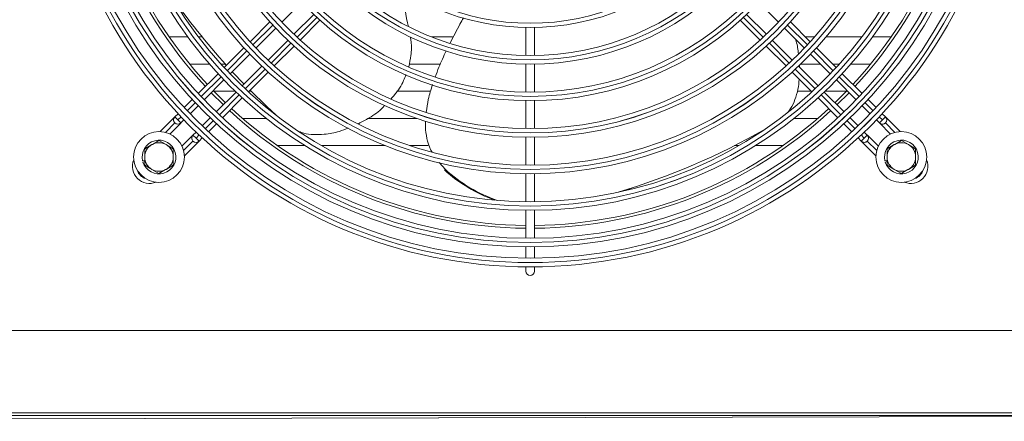
# Model space of a CAD drawing. Extents: x -812 to 2750, y 26780 to 28930.
# Drawn here: x 1297 to 1641, y 27727 to 27867 of the extents above; entities that cross this region are included whole.
import ezdxf

# ---------------------------------------------------------------- set-up
doc = ezdxf.new("R2010")
doc.units = 0
doc.header["$MEASUREMENT"] = 0
doc.layers.get('0').update_dxf_attribs({"linetype": 'CONTINUOUS'})

msp = doc.modelspace()

# ---------------------------------------------------------------- linework, layer by layer
at = {"color": 7, "linetype": 'Continuous', "lineweight": 15}
for p, q in [((1388.441951, 27866.475628), (1395.381027, 27873.414705)), ((1555.497127, 27873.414705), (1562.436204, 27866.475628)), ((1399.623668, 27869.172064), (1392.684592, 27862.232988)), ((1394.885477, 27860.191233), (1401.831645, 27867.137401)), ((1549.046509, 27867.137401), (1555.992677, 27860.191233)), ((1558.193563, 27862.232988), (1551.254486, 27869.172064)), ((1384.276287, 27866.552605), (1377.331921, 27859.60824)), ((1379.381357, 27857.415035), (1386.319984, 27864.353662)), ((1473.939077, 27864.603407), (1473.939077, 27854.792026)), ((1476.939077, 27854.792026), (1476.939077, 27864.603407)), ((1564.55817, 27864.353662), (1571.496797, 27857.415035)), ((1573.546233, 27859.60824), (1566.601868, 27866.552605)), ((1348.987389, 27861.332614), (1355.510992, 27861.332614)), ((1359.251274, 27861.332614), (1360.511434, 27861.332614)), ((1390.562625, 27860.111021), (1383.623998, 27853.172394)), ((1440.872735, 27861.332614), (1448.261507, 27861.332614)), ((1567.254157, 27853.172394), (1560.31553, 27860.111021)), ((1571.821859, 27861.332614), (1575.094102, 27861.332614)), ((1579.060522, 27861.332614), (1591.62688, 27861.332614)), ((1595.367162, 27861.332614), (1601.890766, 27861.332614)), ((1375.208483, 27857.484801), (1368.26545, 27850.541768)), ((1385.817203, 27851.122958), (1392.761568, 27858.067324)), ((1558.116586, 27858.067324), (1565.060952, 27851.122958)), ((1582.612705, 27850.541768), (1575.669671, 27857.484801)), ((1370.321213, 27848.354891), (1377.259508, 27855.293186)), ((1573.618647, 27855.293186), (1580.556941, 27848.354891)), ((1363.110864, 27851.807896), (1356.170844, 27851.807896)), ((1368.644184, 27851.807896), (1367.113238, 27851.807896)), ((1381.502149, 27851.050545), (1374.563854, 27844.11225)), ((1443.673039, 27851.807896), (1433.087081, 27851.807896)), ((1473.939077, 27851.791659), (1473.939077, 27841.980603)), ((1476.939077, 27841.980603), (1476.939077, 27851.791659)), ((1576.314301, 27844.11225), (1569.376006, 27851.050545)), ((1569.771233, 27851.550677), (1569.803907, 27850.622643)), ((1577.103936, 27851.807896), (1570.161228, 27851.807896)), ((1583.764917, 27851.807896), (1581.346577, 27851.807896)), ((1594.70731, 27851.807896), (1587.767291, 27851.807896)), ((1366.142364, 27848.418683), (1359.200343, 27841.476661)), ((1361.261409, 27839.295087), (1368.199452, 27846.23313)), ((1375.217062, 27844.765458), (1371.090012, 27849.12369)), ((1376.750731, 27842.056487), (1383.693764, 27848.99952)), ((1567.18439, 27848.99952), (1574.127423, 27842.056487)), ((1582.678703, 27846.23313), (1589.616745, 27839.295087)), ((1591.677812, 27841.476661), (1584.73579, 27848.418683)), ((1357.077529, 27839.353848), (1354.247195, 27836.523514)), ((1363.736737, 27841.770414), (1367.979377, 27837.527774)), ((1364.63162, 27842.282896), (1372.138503, 27842.282896)), ((1372.442093, 27841.990489), (1365.50405, 27835.052446)), ((1367.685624, 27832.99138), (1374.627646, 27839.933401)), ((1376.977141, 27842.282896), (1377.658468, 27842.282896)), ((1428.765118, 27842.282896), (1440.255001, 27842.282896)), ((1569.023683, 27842.282896), (1573.901014, 27842.282896)), ((1576.250509, 27839.933401), (1583.19253, 27832.99138)), ((1585.374104, 27835.052446), (1578.436062, 27841.990489)), ((1578.739652, 27842.282896), (1586.246534, 27842.282896)), ((1582.898777, 27837.527774), (1587.141418, 27841.770414)), ((1596.630959, 27836.523514), (1593.800625, 27839.353848)), ((1356.310813, 27834.34449), (1359.139716, 27837.173394)), ((1473.939077, 27838.980318), (1473.939077, 27829.169484)), ((1476.939077, 27829.169484), (1476.939077, 27838.980318)), ((1591.738438, 27837.173394), (1594.567342, 27834.34449)), ((1350.988224, 27833.264661), (1345.844441, 27828.120878)), ((1352.124504, 27834.400823), (1350.988284, 27833.264602)), ((1350.988284, 27833.264602), (1352.048946, 27832.20394)), ((1363.382357, 27832.930753), (1360.553453, 27830.10185)), ((1383.011414, 27832.757614), (1374.691091, 27832.757614)), ((1383.016962, 27832.753212), (1374.696181, 27832.753212)), ((1435.697964, 27832.753212), (1418.716113, 27832.753212)), ((1435.685063, 27832.757614), (1418.724185, 27832.757614)), ((1576.181974, 27832.753212), (1567.861192, 27832.753212)), ((1576.187064, 27832.757614), (1567.86674, 27832.757614)), ((1590.324701, 27830.10185), (1587.495798, 27832.930753)), ((1599.889871, 27833.264602), (1598.75365, 27834.400823)), ((1598.829213, 27832.203944), (1599.889871, 27833.264602)), ((1605.033487, 27828.120868), (1599.901025, 27833.253329)), ((1349.242624, 27827.27642), (1353.098331, 27831.132127)), ((1350.988226, 27831.143339), (1350.988284, 27831.143282)), ((1353.109604, 27831.143282), (1352.048946, 27832.20394)), ((1353.109604, 27831.143282), (1354.18915, 27832.222828)), ((1362.732477, 27828.038232), (1365.562811, 27830.868566)), ((1585.315344, 27830.868566), (1588.145678, 27828.038232)), ((1596.689005, 27832.222828), (1597.76855, 27831.143282)), ((1597.768491, 27831.143222), (1601.63537, 27827.276344)), ((1597.76855, 27831.143282), (1598.829213, 27832.203944)), ((1599.889813, 27831.143224), (1599.889871, 27831.143282)), ((1357.352185, 27826.9007), (1353.485307, 27823.033822)), ((1358.431791, 27827.980187), (1357.352245, 27826.900641)), ((1357.352245, 27826.900641), (1358.412907, 27825.839979)), ((1358.412907, 27825.839979), (1359.473565, 27824.779321)), ((1359.473565, 27824.779321), (1360.609786, 27825.915541)), ((1473.939077, 27826.169256), (1473.939077, 27816.358581)), ((1476.939077, 27816.358581), (1476.939077, 27826.169256)), ((1590.268369, 27825.915541), (1591.404589, 27824.779321)), ((1591.404589, 27824.779321), (1592.465252, 27825.839983)), ((1593.52591, 27826.900641), (1592.446364, 27827.980187)), ((1593.52591, 27826.900641), (1592.465252, 27825.839983)), ((1597.392772, 27823.033661), (1593.537064, 27826.889368)), ((1340.439077, 27822.116866), (1342.939077, 27823.560241)), ((1345.439077, 27825.003617), (1347.939077, 27823.560241)), ((1354.329831, 27819.635705), (1359.462292, 27824.768166)), ((1357.352187, 27824.779378), (1357.352245, 27824.779321)), ((1386.89801, 27823.228212), (1396.494561, 27823.228212)), ((1402.301558, 27823.228212), (1424.57755, 27823.228212)), ((1433.241743, 27823.228212), (1439.733281, 27823.228212)), ((1547.017739, 27823.228212), (1548.576596, 27823.228212)), ((1554.383594, 27823.228212), (1563.980144, 27823.228212)), ((1591.40453, 27824.779261), (1596.548313, 27819.635478)), ((1593.525852, 27824.779263), (1593.52591, 27824.779321)), ((1600.439077, 27822.116866), (1602.939077, 27823.560241)), ((1605.439077, 27825.003617), (1607.939077, 27823.560241)), ((1340.439077, 27818.040284), (1339.70628, 27817.835468)), ((1339.813953, 27817.450232), (1340.439077, 27817.624954)), ((1350.439077, 27816.343363), (1347.939077, 27814.899987)), ((1443.531081, 27817.281926), (1445.755819, 27814.820495)), ((1600.439077, 27818.040284), (1599.70628, 27817.835468)), ((1599.813953, 27817.450232), (1600.439077, 27817.624954)), ((1610.439077, 27816.343363), (1607.939077, 27814.899987)), ((1345.439077, 27813.456611), (1342.939077, 27814.899987)), ((1445.399547, 27814.704735), (1445.755819, 27814.820495)), ((1473.939077, 27813.358394), (1473.939077, 27803.547836)), ((1476.939077, 27803.547836), (1476.939077, 27813.358394)), ((1605.439077, 27813.456611), (1602.939077, 27814.899987)), ((1510.572001, 27808.18347), (1510.928273, 27808.29923)), ((1473.939077, 27800.54768), (1473.939077, 27790.737212)), ((1476.939077, 27790.737212), (1476.939077, 27800.54768)), ((1473.939077, 27787.73708), (1473.939077, 27783.736912)), ((1476.939077, 27783.736912), (1476.939077, 27787.73708)), ((1473.939077, 27780.736791), (1473.939077, 27779.230114)), ((1476.939077, 27779.230114), (1476.939077, 27780.736791)), ((1813.749077, 27758.380114), (-33.850923, 27758.380114)), ((1813.749077, 27729.590114), (-33.850923, 27729.590114)), ((-33.850923, 27728.580114), (1813.749077, 27728.580114)), ((920.505056, 27726.58215), (1809.941324, 27728.580117)), ((920.834804, 27726.582125), (1809.941324, 27728.580117))]:
    msp.add_line(p, q, dxfattribs=at)
at = {"color": 8, "linetype": 'Continuous', "lineweight": 15}
for p, q in [((1400.720426, 27868.147498), (1393.778397, 27861.205469)), ((1557.099762, 27861.205473), (1550.157733, 27868.147501)), ((1378.350644, 27858.505638), (1385.29166, 27865.446654)), ((1565.586498, 27865.446659), (1572.527514, 27858.505642)), ((1369.287865, 27849.442859), (1376.228133, 27856.383127)), ((1391.655622, 27859.082693), (1384.714605, 27852.141677)), ((1566.163553, 27852.141681), (1559.222537, 27859.082697)), ((1574.650025, 27856.383131), (1581.590293, 27849.442863)), ((1382.592094, 27850.019166), (1375.651826, 27843.078898)), ((1575.226332, 27843.078902), (1568.286064, 27850.01917)), ((1360.225853, 27840.380847), (1367.165553, 27847.320547)), ((1583.712606, 27847.320551), (1590.652305, 27840.380851)), ((1373.529514, 27840.956586), (1366.589814, 27834.016886)), ((1584.288344, 27834.01689), (1577.348645, 27840.95659)), ((1355.274194, 27835.429188), (1358.103693, 27838.258687)), ((1592.774465, 27838.258691), (1595.603964, 27835.429192)), ((1352.048946, 27832.20394), (1353.152103, 27833.307097)), ((1597.726055, 27833.307101), (1598.829213, 27832.203944)), ((1350.988226, 27831.143339), (1347.686555, 27827.841667)), ((1364.467654, 27831.894726), (1361.638155, 27829.065227)), ((1589.240004, 27829.065231), (1586.410504, 27831.89473)), ((1603.191418, 27827.84162), (1599.889813, 27831.143224)), ((1359.516064, 27826.943136), (1358.412907, 27825.839979)), ((1592.465252, 27825.839983), (1591.362094, 27826.94314)), ((1354.050583, 27821.477773), (1357.352187, 27824.779378)), ((1593.525852, 27824.779263), (1596.827524, 27821.477592))]:
    msp.add_line(p, q, dxfattribs=at)
at = {"color": 7, "linetype": 'Continuous', "lineweight": 15, "flags": 128}
for points in [[(1386.49236, 27833.843557), (1383.194669, 27836.898663), (1377.318618, 27842.624374)], [(1364.443977, 27842.477654), (1364.603753, 27842.311777), (1368.686617, 27838.235014)], [(1582.191537, 27838.235014), (1583.678702, 27839.684764), (1586.434178, 27842.477654)], [(1510.572001, 27808.18347), (1508.804564, 27807.616436), (1506.397618, 27806.867391)]]:
    msp.add_lwpolyline(points, dxfattribs=at)
at = {"color": 7, "linetype": 'Continuous', "lineweight": 15}
for centre, radius in [((1475.439077, 27949.230114), 168.5), ((1475.439077, 27949.230114), 167.001), ((1475.439077, 27949.230114), 166.999), ((1475.439077, 27949.230114), 165.5), ((1475.439077, 27949.230114), 161.5), ((1475.439077, 27949.230114), 160.001), ((1475.439077, 27949.230114), 159.999), ((1475.439077, 27949.230114), 158.5), ((1475.439077, 27949.230114), 148.69), ((1475.439077, 27949.230114), 147.191), ((1475.439077, 27949.230114), 147.189), ((1475.439077, 27949.230114), 145.69), ((1475.439077, 27949.230114), 135.88), ((1475.439077, 27949.230114), 134.381), ((1475.439077, 27949.230114), 134.379), ((1475.439077, 27949.230114), 132.88), ((1475.439077, 27949.230114), 123.07), ((1475.439077, 27949.230114), 121.571), ((1475.439077, 27949.230114), 121.569), ((1475.439077, 27949.230114), 120.07), ((1475.439077, 27949.230114), 110.26), ((1475.439077, 27949.230114), 108.761), ((1475.439077, 27949.230114), 108.759), ((1475.439077, 27949.230114), 107.26), ((1475.439077, 27949.230114), 97.45), ((1475.439077, 27949.230114), 95.951), ((1475.439077, 27949.230114), 95.949), ((1475.439077, 27949.230114), 94.45), ((1475.439077, 27949.230114), 84.64), ((1475.439077, 27949.230114), 83.141), ((1475.439077, 27949.230114), 83.139), ((1345.439077, 27819.230114), 8.9), ((1605.439077, 27819.230114), 8.9)]:
    msp.add_circle(centre, radius, dxfattribs=at)
for centre, radius, start, end in [((1475.439077, 27949.230114), 155, 180.55448394, 222.78154459), ((1475.439077, 27949.230114), 154, 180.5580846, 222.76713176), ((1475.439077, 27949.230114), 154, 317.23286824, 359.4419154), ((1475.439077, 27949.230114), 155, 317.21845541, 359.44551606), ((1554.860061, 28019.044841), 250.28895, 214.89328468, 222.07024892), ((1476.553091, 27876.390999), 45.21454, 179.24779013, 194.85530275), ((1475.439077, 27949.230114), 154, 227.23286824, 269.4419154), ((1475.439077, 27949.230114), 154, 270.5580846, 312.76713176), ((1352.048885, 27832.204001), 1.5, 135, 225.00010917), ((1352.048944, 27832.203942), 1.5, 134.99999999, 314.99999999), ((1475.439077, 27949.230114), 155, 227.21845541, 269.44551606), ((1475.439077, 27949.230114), 155, 270.55448394, 312.78154459), ((1598.829211, 27832.203942), 1.5, 225.00000001, 45.00000001), ((1433.446998, 28046.71503), 250.689553, 286.89814573, 299.71022463), ((1598.829151, 27832.203883), 1.5, 225, 315.00010917), ((1358.412846, 27825.84004), 1.5, 135, 225.00010917), ((1358.412905, 27825.839981), 1.5, 134.99999999, 314.99999999), ((1592.465249, 27825.839981), 1.5, 225.00000001, 45.00000001), ((1345.439077, 27819.230114), 5.9, 197.55822984, 193.67302589), ((1345.439077, 27819.230114), 5, 120, 180), ((1345.439077, 27819.230114), 5, 60, 120), ((1345.439077, 27819.230114), 5, 0, 60), ((1592.46519, 27825.839922), 1.5, 225, 315.00010917), ((1605.439077, 27819.230114), 5.9, 197.55822984, 193.67302589), ((1605.439077, 27819.230114), 5, 120, 180), ((1605.439077, 27819.230114), 5, 60, 120), ((1605.439077, 27819.230114), 5, 0, 60), ((1345.439077, 27819.230114), 5, 180, 240), ((1345.439077, 27819.230114), 5, 300, 0), ((1605.439077, 27819.230114), 5, 180, 240), ((1605.439077, 27819.230114), 5, 300, 0), ((1342.14939, 27815.940545), 6, 157.72430795, 292.27362701), ((1608.728646, 27815.940427), 6, 247.72425283, 22.27368272), ((1345.439077, 27819.230114), 5, 240, 300), ((1480.760861, 27853.48576), 52.482286, 227.64081519, 250.33847528), ((1481.091132, 27853.56553), 52.438173, 227.63531324, 250.98202745), ((1605.439077, 27819.230114), 5, 240, 300), ((1475.439077, 27779.230114), 1.5, 180, 0)]:
    msp.add_arc(centre, radius, start, end, dxfattribs=at)
at = {"color": 8, "linetype": 'Continuous', "lineweight": 15}
for centre, start, end in [((1342.149392, 27815.940543), 198.02955638, 251.96844902), ((1608.728648, 27815.940429), 288.02979189, 341.96821255)]:
    msp.add_arc(centre, 4.5, start, end, dxfattribs=at)
at = {"color": 7, "linetype": 'Continuous', "lineweight": 15}
for points, knots in [([(1452.107706, 27867.982199), (1451.688289, 27867.261055), (1450.027369, 27864.405279), (1448.558462, 27861.425645), (1447.460485, 27859.198432)], [0, 0, 0, 0, 0.2525212598, 1, 1, 1, 1]), ([(1433.452835, 27861.332614), (1433.560281, 27860.779239), (1433.972342, 27858.657017), (1433.871104, 27855.091883), (1433.20198, 27852.182455), (1432.901439, 27850.875668)], [0, 0, 0, 0, 0.1626875675, 0.6239157944, 1, 1, 1, 1]), ([(1568.290838, 27860.620995), (1568.399453, 27860.324957), (1569.022388, 27858.627103), (1569.244043, 27856.825381), (1569.42705, 27855.337807)], [0, 0, 0, 0, 0.1743600435, 1, 1, 1, 1]), ([(1446.028368, 27856.407499), (1445.14142, 27854.517397), (1443.73966, 27851.530218), (1442.609122, 27848.407282), (1442.193918, 27847.260348)], [0, 0, 0, 0, 0.6327382253, 1, 1, 1, 1]), ([(1431.933601, 27848.101605), (1431.678008, 27847.411281), (1430.738857, 27844.874749), (1428.945725, 27841.970274), (1427.131784, 27840.090335), (1426.715914, 27839.659334)], [0, 0, 0, 0, 0.2237168151, 0.8220266792, 1, 1, 1, 1]), ([(1569.66638, 27846.51753), (1569.558253, 27845.320636), (1569.335592, 27842.855936), (1568.245833, 27839.397179), (1567.093088, 27836.687024), (1566.065182, 27835.409991), (1565.760458, 27835.031413)], [0, 0, 0, 0, 0.2871238931, 0.5912588183, 0.8788281638, 1, 1, 1, 1]), ([(1441.229289, 27844.585229), (1440.689345, 27842.87961), (1439.6988, 27839.750597), (1439.247526, 27836.462498), (1439.042241, 27834.966736)], [0, 0, 0, 0, 0.5450982161, 1, 1, 1, 1]), ([(1424.516409, 27837.303191), (1424.298048, 27837.064581), (1422.739477, 27835.361474), (1419.625423, 27833.137946), (1416.584694, 27831.557801), (1415.30534, 27830.892973)], [0, 0, 0, 0, 0.08623983308, 0.61554536886, 1, 1, 1, 1]), ([(1411.738613, 27829.347769), (1410.704531, 27828.941551), (1407.989749, 27827.875104), (1403.861006, 27827.137336), (1399.661882, 27827.005284), (1396.614021, 27827.308522), (1394.978058, 27827.937355), (1394.418371, 27828.152488)], [0, 0, 0, 0, 0.1840832253, 0.4832747223, 0.6952880507, 0.895753466, 1, 1, 1, 1]), ([(1438.826919, 27831.739036), (1438.796072, 27831.094194), (1438.700574, 27829.097807), (1439.233534, 27825.762759), (1440.022916, 27822.748588), (1440.896858, 27821.298239), (1441.072486, 27821.006775)], [0, 0, 0, 0, 0.17532058742, 0.54278066967, 0.90811690483, 1, 1, 1, 1]), ([(1340.439077, 27819.230114), (1340.439077, 27819.468837), (1340.439077, 27820.445744), (1340.439077, 27821.397606), (1340.439077, 27822.116866)], [0, 0, 0, 0, 0.24436582782, 1, 1, 1, 1]), ([(1342.939077, 27823.560241), (1342.998342, 27823.594458), (1343.842563, 27824.081869), (1344.669858, 27824.559508), (1345.439077, 27825.003617)], [0, 0, 0, 0, 0.0702005767, 1, 1, 1, 1]), ([(1347.939077, 27823.560241), (1347.998342, 27823.526025), (1348.842563, 27823.038614), (1349.669858, 27822.560974), (1350.439077, 27822.116866)], [0, 0, 0, 0, 0.0702005767, 1, 1, 1, 1]), ([(1350.439077, 27822.116866), (1350.439077, 27821.397606), (1350.439077, 27820.445744), (1350.439077, 27819.468837), (1350.439077, 27819.230114)], [0, 0, 0, 0, 0.7556341722, 1, 1, 1, 1]), ([(1600.439077, 27819.230114), (1600.439077, 27819.468837), (1600.439077, 27820.445744), (1600.439077, 27821.397606), (1600.439077, 27822.116866)], [0, 0, 0, 0, 0.24436582782, 1, 1, 1, 1]), ([(1602.939077, 27823.560241), (1602.998342, 27823.594458), (1603.842563, 27824.081869), (1604.669858, 27824.559508), (1605.439077, 27825.003617)], [0, 0, 0, 0, 0.0702005767, 1, 1, 1, 1]), ([(1607.939077, 27823.560241), (1607.998342, 27823.526025), (1608.842563, 27823.038614), (1609.669858, 27822.560974), (1610.439077, 27822.116866)], [0, 0, 0, 0, 0.0702005767, 1, 1, 1, 1]), ([(1610.439077, 27822.116866), (1610.439077, 27821.397606), (1610.439077, 27820.445744), (1610.439077, 27819.468837), (1610.439077, 27819.230114)], [0, 0, 0, 0, 0.7556341722, 1, 1, 1, 1]), ([(1340.439077, 27816.343363), (1340.439077, 27816.556719), (1340.439077, 27817.497019), (1340.439077, 27818.474458), (1340.439077, 27819.230114)], [0, 0, 0, 0, 0.2269026028, 1, 1, 1, 1]), ([(1350.439077, 27819.230114), (1350.439077, 27818.474458), (1350.439077, 27817.497019), (1350.439077, 27816.556719), (1350.439077, 27816.343363)], [0, 0, 0, 0, 0.7730973972, 1, 1, 1, 1]), ([(1600.439077, 27816.343363), (1600.439077, 27816.556719), (1600.439077, 27817.497019), (1600.439077, 27818.474458), (1600.439077, 27819.230114)], [0, 0, 0, 0, 0.2269026028, 1, 1, 1, 1]), ([(1610.439077, 27819.230114), (1610.439077, 27818.474458), (1610.439077, 27817.497019), (1610.439077, 27816.556719), (1610.439077, 27816.343363)], [0, 0, 0, 0, 0.7730973972, 1, 1, 1, 1]), ([(1342.939077, 27814.899987), (1342.879812, 27814.934204), (1342.035592, 27815.421615), (1341.208296, 27815.899254), (1340.439077, 27816.343363)], [0, 0, 0, 0, 0.0702005767, 1, 1, 1, 1]), ([(1602.939077, 27814.899987), (1602.879812, 27814.934204), (1602.035592, 27815.421615), (1601.208296, 27815.899254), (1600.439077, 27816.343363)], [0, 0, 0, 0, 0.0702005767, 1, 1, 1, 1]), ([(1347.939077, 27814.899987), (1347.879812, 27814.865771), (1347.035592, 27814.378359), (1346.208296, 27813.90072), (1345.439077, 27813.456611)], [0, 0, 0, 0, 0.0702005767, 1, 1, 1, 1]), ([(1607.939077, 27814.899987), (1607.879812, 27814.865771), (1607.035592, 27814.378359), (1606.208296, 27813.90072), (1605.439077, 27813.456611)], [0, 0, 0, 0, 0.0702005767, 1, 1, 1, 1])]:
    msp.add_open_spline(points, degree=3, knots=knots, dxfattribs=at)

doc.saveas('drawing.dxf')
